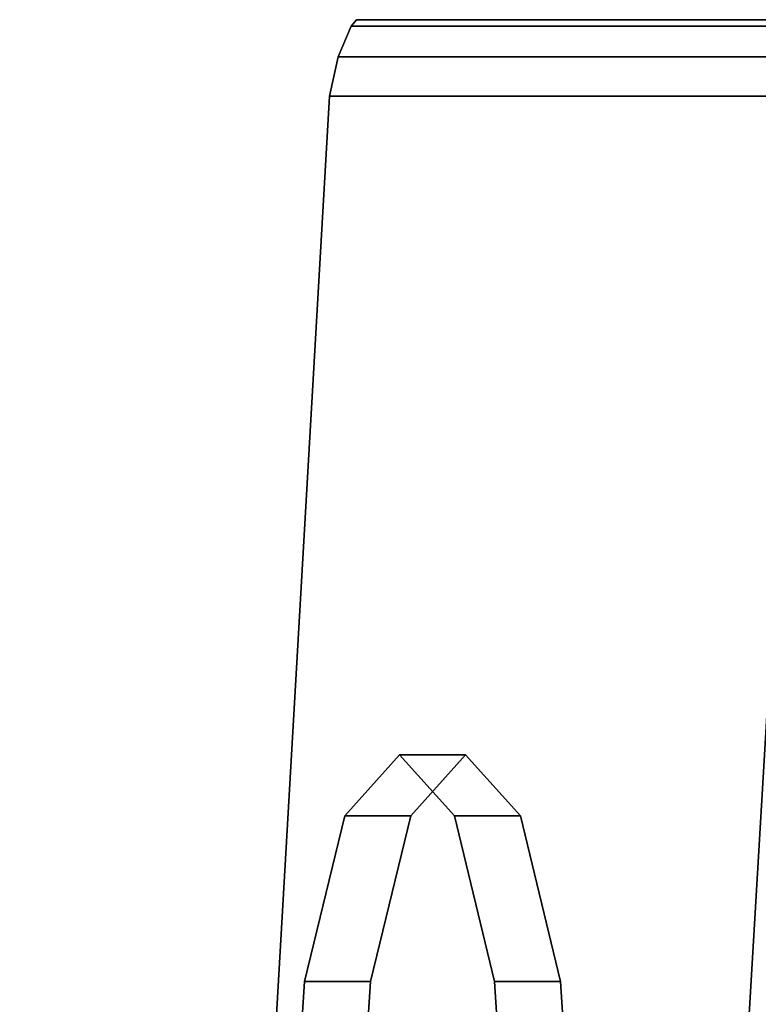
# Model space of a CAD drawing. Extents: x -2400 to 2400, y -3125 to 3125.
# Drawn here: x -938 to -905, y 390 to 434 of the extents above; entities that cross this region are included whole.
import ezdxf

# ---------------------------------------------------------------- set-up
doc = ezdxf.new("R2010")
doc.units = 0
doc.header["$MEASUREMENT"] = 0
doc.layers.add('001', color=4, linetype='Continuous')

msp = doc.modelspace()

# ---------------------------------------------------------------- linework, layer by layer
at = {"layer": '001', "color": 0}
msp.add_polyline3d([(-917.31035, -50, 698.855685), (-917.31035, 47.233516, 698.855685), (-915.885251, 144.38187, 704.571446), (-913.037549, 241.274889, 715.992954), (-908.772233, 337.742846, 733.100204), (-903.470703, 427.300075, 754.363479), (-903.553979, 427.402472, 754.029478), (-903.647707, 429.32287, 753.653554), (-903.921752, 431.096959, 752.554421), (-904.355234, 432.589577, 750.815818), (-904.879289, 433.616758, 748.71395), (-923.008098, 433.616758, 676.003268), (-923.252897, 433.329437, 675.021434), (-923.818207, 431.984236, 672.754099), (-924.209058, 430.247853, 671.18648), (-929.54837, 337.703706, 649.771669), (-933.706715, 241.225914, 633.09346), (-936.482798, 144.344064, 621.959198), (-937.871996, 47.219509, 616.387427), (-937.871996, -49.985993, 616.387427)], dxfattribs=at)
for points in [[(-923.008098, 433.616758, 676.003268), (-845.38444, 433.616758, 656.649517), (-845.629238, 433.329437, 655.667682), (-923.252897, 433.329437, 675.021434)], [(-923.008098, 433.616758, 676.003268), (-904.879289, 433.616758, 748.71395), (-827.255631, 433.616758, 729.360199), (-845.38444, 433.616758, 656.649517)], [(-846.194549, 431.984236, 653.400348), (-923.818207, 431.984236, 672.754099), (-923.252897, 433.329437, 675.021434), (-845.629238, 433.329437, 655.667682)], [(-846.5854, 430.247853, 651.832728), (-924.209058, 430.247853, 671.18648), (-923.818207, 431.984236, 672.754099), (-846.194549, 431.984236, 653.400348)], [(-851.924712, 337.703706, 630.417917), (-929.54837, 337.703706, 649.771669), (-924.209058, 430.247853, 671.18648), (-846.5854, 430.247853, 651.832728)], [(-903.470703, 427.300075, 754.363479), (-908.772233, 337.742846, 733.100204), (-831.148575, 337.742846, 713.746452), (-825.847045, 427.300075, 735.009728)], [(-916.275551, 381.179153, 707.609552), (-916.923778, 391.179153, 705.009653), (-918.69477, 398.499661, 697.906595), (-921.113989, 401.179153, 688.203638), (-923.533207, 398.499661, 678.50068), (-925.304199, 391.179153, 671.397623), (-925.952426, 381.179153, 668.797723), (-925.304199, 371.179153, 671.397623), (-923.533207, 363.858645, 678.50068), (-921.113989, 361.179153, 688.203638), (-918.69477, 363.858645, 697.906595), (-916.923778, 371.179153, 705.009653)], [(-923.533207, 398.499661, 678.50068), (-921.113989, 401.179153, 688.203638), (-918.203101, 401.179153, 687.477872), (-920.62232, 398.499661, 677.774915)], [(-914.012891, 391.179153, 704.283887), (-913.364663, 381.179153, 706.883787), (-914.012891, 371.179153, 704.283887), (-915.783882, 363.858645, 697.180829), (-918.203101, 361.179153, 687.477872), (-920.62232, 363.858645, 677.774915), (-922.393312, 371.179153, 670.671857), (-923.041539, 381.179153, 668.071958), (-922.393312, 391.179153, 670.671857), (-920.62232, 398.499661, 677.774915), (-918.203101, 401.179153, 687.477872), (-915.783882, 398.499661, 697.180829)], [(-921.113989, 401.179153, 688.203638), (-918.69477, 398.499661, 697.906595), (-915.783882, 398.499661, 697.180829), (-918.203101, 401.179153, 687.477872)], [(-925.304199, 391.179153, 671.397623), (-923.533207, 398.499661, 678.50068), (-920.62232, 398.499661, 677.774915), (-922.393312, 391.179153, 670.671857)], [(-918.69477, 398.499661, 697.906595), (-916.923778, 391.179153, 705.009653), (-914.012891, 391.179153, 704.283887), (-915.783882, 398.499661, 697.180829)], [(-925.952426, 381.179153, 668.797723), (-925.304199, 391.179153, 671.397623), (-922.393312, 391.179153, 670.671857), (-923.041539, 381.179153, 668.071958)], [(-916.923778, 391.179153, 705.009653), (-916.275551, 381.179153, 707.609552), (-913.364663, 381.179153, 706.883787), (-914.012891, 391.179153, 704.283887)]]:
    msp.add_polyline3d(points, close=True, dxfattribs=at)

doc.saveas('drawing.dxf')
